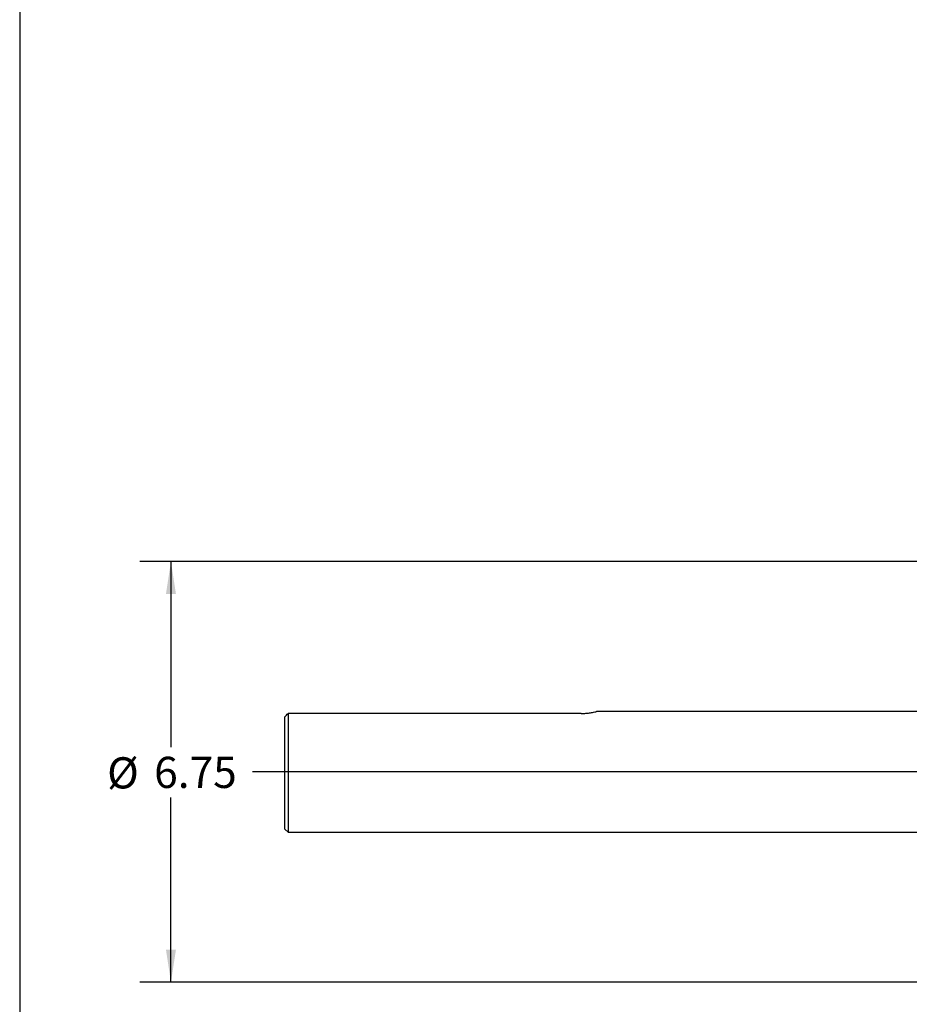
# Model space of a CAD drawing. Units: inches. Extents: x 0.5 to 21.5, y 0.5 to 16.8.
# Drawn here: x 0.5 to 4.1, y 4.3 to 8.3 of the extents above; entities that cross this region are included whole.
import ezdxf

# ---------------------------------------------------------------- set-up
doc = ezdxf.new("R2010")
doc.units = ezdxf.units.IN
doc.header["$MEASUREMENT"] = 0
doc.layers.add('DEFAULT', color=7, linetype='Continuous')
doc.layers.add('DIMENSIONS', color=7, linetype='Continuous')
doc.styles.add('SLDTEXTSTYLE6', font='TXT', dxfattribs={"width": 0.75})
doc.dimstyles.new('SLDDIMSTYLE0', dxfattribs={"dimtxt": 0.125, "dimasz": 0.13, "dimexe": 0, "dimexo": 0.0625, "dimgap": 0.03125, "dimtad": 0, "dimtih": 1, "dimtoh": 1, "dimlfac": 4, "dimrnd": 1e-09, "dimzin": 12, "dimdsep": 46, "dimtxsty": 'SLDTEXTSTYLE6', "dimsah": 1, "dimcen": 0.09, "dimadec": 0, "dimazin": 3, "dimtfac": 1, "dimtofl": 0, "dimtmove": 0, "dimatfit": 3, "dimfxl": 1, "dimfrac": 2, "dimtolj": 1, "dimtzin": 12, "dimarcsym": 0})

# ---------------------------------------------------------------- blocks, each defined once
blk = doc.blocks.new('_D_12')
at = {"layer": 'DIMENSIONS'}
for p, q in [((6.5156, 6.0887), (0.9816, 6.0887)), ((1.1066, 6.0887), (1.1066, 5.3432)), ((1.1066, 4.4012), (1.1066, 5.1422)), ((6.5156, 4.4012), (0.9816, 4.4012))]:
    blk.add_line(p, q, dxfattribs=at)
for points in [[(1.1066, 6.0887), (1.0866, 5.9587), (1.1266, 5.9587)], [(1.1066, 4.4012), (1.1266, 4.5312), (1.0866, 4.5312)]]:
    blk.add_solid(points, dxfattribs=at)
at = {"layer": 'DIMENSIONS', "char_height": 0.125, "attachment_point": 1, "style": 'SLDTEXTSTYLE6'}
for s, insert in [('%%c', (0.8507, 5.3033)), ('6.75', (1.0392, 5.3052))]:
    blk.add_mtext(s, dxfattribs=dict(at, insert=insert))
blk = doc.blocks.new('SW_CENTERMARKSYMBOL_3')
at = {"layer": 'DIMENSIONS', "color": 0}
blk.add_line((-0.05, 0), (-5.459, 0), dxfattribs=at)

msp = doc.modelspace()

# ---------------------------------------------------------------- linework, layer by layer
at = {"color": 7, "linetype": 'Continuous', "lineweight": 25}
for p, q in [((1.56372, 5.01535), (1.56372, 5.46593)), ((1.57622, 5.47889), (1.57622, 5.00285)), ((2.75122, 5.47889), (1.57622, 5.47889)), ((6.12059, 5.4871), (2.81372, 5.4871)), ((1.56372, 5.01535), (1.57622, 5.00285)), ((1.57622, 5.00285), (6.12059, 5.00285))]:
    msp.add_line(p, q, dxfattribs=at)
for points, knots in [([(1.56372, 5.46593), (1.56376, 5.46598), (1.56792, 5.4703), (1.57209, 5.47462), (1.57622, 5.47889)], [0, 0, 0, 0, 0.0106219, 1, 1, 1, 1]), ([(2.75122, 5.47889), (2.75611, 5.47899), (2.76812, 5.47921), (2.78587, 5.48125), (2.80133, 5.48409), (2.81171, 5.48657), (2.81305, 5.48692), (2.81372, 5.4871)], [0, 0, 0, 0, 0.149216, 0.3664474, 0.5803309, 0.7900867, 1, 1, 1, 1])]:
    msp.add_open_spline(points, degree=3, knots=knots, dxfattribs=at)
at = {"layer": 'DEFAULT'}
msp.add_line((0.5, 16.5), (0.5, 0.5), dxfattribs=at)

# ---------------------------------------------------------------- block references
at = {"layer": 'DIMENSIONS'}
msp.add_blockref('SW_CENTERMARKSYMBOL_3', (6.89247, 5.24498), dxfattribs=at)

# ---------------------------------------------------------------- dimensions: what is measured, and where the dimension line sits
dim = msp.add_linear_dim(base=(1.10659, 4.40123), p1=(6.56559, 6.08873), p2=(6.56559, 4.40123), angle=90, text='%%c<>', dimstyle='SLDDIMSTYLE0', dxfattribs=at)
dim.commit()
dim.dimension.update_dxf_attribs({"geometry": '_D_12', "text_midpoint": (1.10659, 5.24269), "dimtype": 160})

doc.saveas('drawing.dxf')
